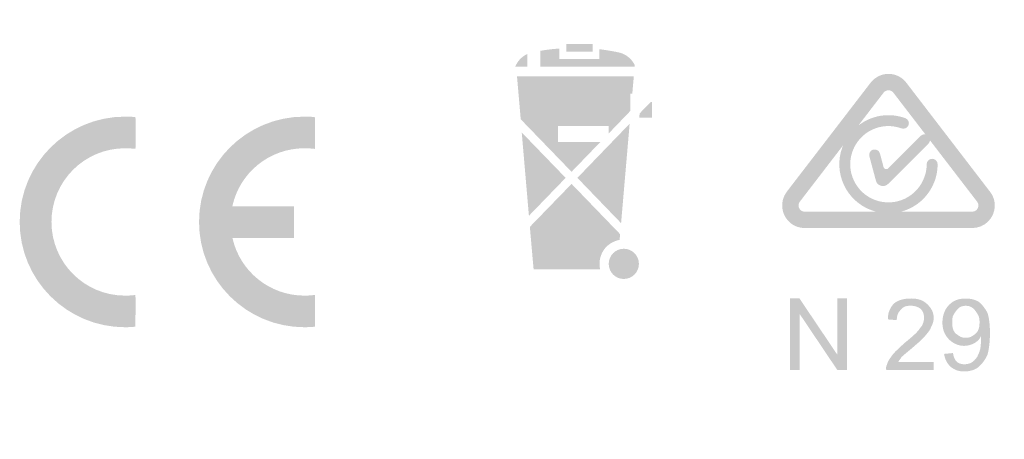
# Model space of a CAD drawing. Units: inches. Extents: x -234 to 3552, y 74 to 3657.
# Drawn here: x 2249 to 2276, y 1146 to 1158 of the extents above; entities that cross this region are included whole.
import ezdxf

# ---------------------------------------------------------------- set-up
doc = ezdxf.new("R2010")
doc.units = ezdxf.units.IN
doc.header["$MEASUREMENT"] = 0
doc.layers.add('_____1', color=160, linetype='Continuous')

# ---------------------------------------------------------------- blocks, each defined once
blk = doc.blocks.new('310s bm')
at = {"layer": '_____1', "lineweight": 0}
h = blk.add_hatch(color=1, dxfattribs=at)
h.dxf.hatch_style = 2
edge = h.paths.add_edge_path(flags=16)
edge.add_spline(control_points=[(7.874, 127.395), (7.874, 127.395), (1.405, 127.395), (1.405, 127.395), (1.405, 127.395), (1.405, 125.814), (1.405, 125.814), (1.405, 125.814), (7.874, 125.814), (7.874, 125.814), (7.874, 125.814), (7.874, 127.395), (7.874, 127.395)], knot_values=[0, 0, 0, 0, 1, 1, 1, 2, 2, 2, 3, 3, 3, 4, 4, 4, 4], degree=3, periodic=0)
edge = h.paths.add_edge_path()
edge.add_spline(control_points=[(6.225, 135.88), (6.225, 135.88), (6.225, 135.836), (6.225, 135.836), (6.225, 135.836), (3.689, 135.836), (3.689, 135.836), (3.689, 135.836), (3.689, 136.262), (3.689, 136.262), (3.859, 136.292), (4.031, 136.313), (4.203, 136.324), (4.203, 136.324), (4.203, 136.04), (4.203, 136.04), (4.203, 136.04), (5.275, 136.04), (5.275, 136.04), (5.275, 136.04), (5.275, 136.305), (5.275, 136.305), (5.447, 136.285), (5.621, 136.256), (5.792, 136.22), (5.982, 136.179), (6.138, 136.054), (6.225, 135.88)], knot_values=[0, 0, 0, 0, 1, 1, 1, 2, 2, 2, 3, 3, 3, 4, 4, 4, 5, 5, 5, 6, 6, 6, 7, 7, 7, 8, 8, 8, 9, 9, 9, 9], degree=3, periodic=0)
edge = h.paths.add_edge_path()
edge.add_spline(control_points=[(3.336, 135.836), (3.336, 135.836), (3.015, 135.836), (3.015, 135.836), (3.075, 135.986), (3.189, 136.107), (3.336, 136.175), (3.336, 136.175), (3.336, 135.836), (3.336, 135.836)], knot_values=[0, 0, 0, 0, 1, 1, 1, 2, 2, 2, 3, 3, 3, 3], degree=3, periodic=0)
edge = h.paths.add_edge_path()
edge.add_spline(control_points=[(6.2, 135.577), (6.2, 135.577), (6.159, 135.111), (6.159, 135.111), (6.159, 135.111), (6.107, 135.111), (6.107, 135.111), (6.107, 135.111), (6.107, 134.646), (6.107, 134.646), (6.107, 134.646), (5.524, 134.039), (5.524, 134.039), (5.524, 134.039), (5.524, 134.239), (5.524, 134.239), (5.524, 134.239), (4.166, 134.239), (4.166, 134.239), (4.166, 134.239), (4.166, 133.809), (4.166, 133.809), (4.166, 133.809), (5.3, 133.809), (5.3, 133.809), (5.3, 133.809), (4.528, 133.009), (4.528, 133.009), (4.528, 133.009), (3.162, 134.422), (3.162, 134.422), (3.162, 134.422), (3.062, 135.577), (3.062, 135.577), (3.062, 135.577), (6.2, 135.577), (6.2, 135.577)], knot_values=[0, 0, 0, 0, 1, 1, 1, 2, 2, 2, 3, 3, 3, 4, 4, 4, 5, 5, 5, 6, 6, 6, 7, 7, 7, 8, 8, 8, 9, 9, 9, 10, 10, 10, 11, 11, 11, 12, 12, 12, 12], degree=3, periodic=0)
edge = h.paths.add_edge_path()
edge.add_spline(control_points=[(6.692, 134.466), (6.692, 134.466), (6.347, 134.466), (6.347, 134.466), (6.347, 134.466), (6.356, 134.579), (6.356, 134.579), (6.356, 134.579), (6.654, 134.885), (6.654, 134.885), (6.654, 134.885), (6.692, 134.885), (6.692, 134.885), (6.692, 134.885), (6.692, 134.466), (6.692, 134.466)], knot_values=[0, 0, 0, 0, 1, 1, 1, 2, 2, 2, 3, 3, 3, 4, 4, 4, 5, 5, 5, 5], degree=3, periodic=0)
edge = h.paths.add_edge_path()
edge.add_spline(control_points=[(6.088, 134.302), (6.088, 134.302), (5.858, 131.628), (5.858, 131.628), (5.858, 131.628), (4.684, 132.846), (4.684, 132.846), (4.684, 132.846), (6.088, 134.302), (6.088, 134.302)], knot_values=[0, 0, 0, 0, 1, 1, 1, 2, 2, 2, 3, 3, 3, 3], degree=3, periodic=0)
edge = h.paths.add_edge_path()
edge.add_spline(control_points=[(4.369, 132.846), (4.369, 132.846), (3.382, 131.826), (3.382, 131.826), (3.382, 131.826), (3.189, 134.067), (3.189, 134.067), (3.189, 134.067), (4.369, 132.846), (4.369, 132.846)], knot_values=[0, 0, 0, 0, 1, 1, 1, 2, 2, 2, 3, 3, 3, 3], degree=3, periodic=0)
edge = h.paths.add_edge_path()
edge.add_spline(control_points=[(4.528, 132.684), (4.528, 132.684), (5.833, 131.331), (5.833, 131.331), (5.833, 131.331), (5.817, 131.177), (5.817, 131.177), (5.644, 131.147), (5.485, 131.047), (5.385, 130.896), (5.288, 130.744), (5.256, 130.562), (5.294, 130.386), (5.294, 130.386), (3.508, 130.386), (3.508, 130.386), (3.508, 130.386), (3.407, 131.528), (3.407, 131.528), (3.407, 131.528), (4.528, 132.684), (4.528, 132.684)], knot_values=[0, 0, 0, 0, 1, 1, 1, 2, 2, 2, 3, 3, 3, 4, 4, 4, 5, 5, 5, 6, 6, 6, 7, 7, 7, 7], degree=3, periodic=0)
edge = h.paths.add_edge_path()
edge.add_spline(control_points=[(5.093, 136.243), (5.093, 136.243), (4.383, 136.243), (4.383, 136.243), (4.383, 136.243), (4.383, 136.445), (4.383, 136.445), (4.383, 136.445), (5.093, 136.445), (5.093, 136.445), (5.093, 136.445), (5.093, 136.243), (5.093, 136.243)], knot_values=[0, 0, 0, 0, 1, 1, 1, 2, 2, 2, 3, 3, 3, 4, 4, 4, 4], degree=3, periodic=0)
edge = h.paths.add_edge_path(flags=16)
edge.add_spline(control_points=[(6.132, 130.533), (6.132, 130.645), (6.042, 130.737), (5.931, 130.737), (5.817, 130.737), (5.727, 130.645), (5.727, 130.533), (5.727, 130.42), (5.817, 130.331), (5.931, 130.331), (6.042, 130.331), (6.132, 130.42), (6.132, 130.533)], knot_values=[0, 0, 0, 0, 1, 1, 1, 2, 2, 2, 3, 3, 3, 4, 4, 4, 4], degree=3, periodic=0)
edge = h.paths.add_edge_path()
edge.add_spline(control_points=[(6.337, 130.533), (6.337, 130.309), (6.155, 130.127), (5.931, 130.127), (5.707, 130.127), (5.526, 130.309), (5.526, 130.533), (5.526, 130.758), (5.707, 130.94), (5.931, 130.94), (6.155, 130.94), (6.337, 130.758), (6.337, 130.533)], knot_values=[0, 0, 0, 0, 1, 1, 1, 2, 2, 2, 3, 3, 3, 4, 4, 4, 4], degree=3, periodic=0)
edge = h.paths.add_edge_path(flags=16)
edge.add_spline(control_points=[(5.839, 136.439), (5.651, 136.481), (5.462, 136.511), (5.275, 136.532), (5.275, 136.532), (5.275, 136.649), (5.275, 136.649), (5.275, 136.649), (4.203, 136.649), (4.203, 136.649), (4.203, 136.649), (4.203, 136.552), (4.203, 136.552), (4.031, 136.541), (3.859, 136.518), (3.689, 136.49), (3.689, 136.49), (3.689, 136.56), (3.689, 136.56), (3.689, 136.56), (3.336, 136.56), (3.336, 136.56), (3.336, 136.56), (3.336, 136.417), (3.336, 136.417), (3.066, 136.328), (2.855, 136.111), (2.78, 135.836), (2.78, 135.836), (2.479, 135.836), (2.479, 135.836), (2.479, 135.836), (2.479, 135.577), (2.479, 135.577), (2.479, 135.577), (2.836, 135.577), (2.836, 135.577), (2.836, 135.577), (2.913, 134.681), (2.913, 134.681), (2.913, 134.681), (0.578, 137.098), (0.578, 137.098), (0.578, 137.098), (0.578, 136.771), (0.578, 136.771), (0.578, 136.771), (2.946, 134.322), (2.946, 134.322), (2.946, 134.322), (3.176, 131.611), (3.176, 131.611), (3.176, 131.611), (0.783, 129.133), (0.783, 129.133), (0.783, 129.133), (0.941, 128.973), (0.941, 128.973), (0.941, 128.973), (3.203, 131.312), (3.203, 131.312), (3.203, 131.312), (3.295, 130.244), (3.295, 130.244), (3.297, 130.197), (3.336, 130.161), (3.382, 130.161), (3.382, 130.161), (3.407, 130.161), (3.407, 130.161), (3.407, 130.161), (3.407, 129.878), (3.407, 129.878), (3.407, 129.878), (3.803, 129.878), (3.803, 129.878), (3.803, 129.878), (3.803, 130.161), (3.803, 130.161), (3.803, 130.161), (5.395, 130.161), (5.395, 130.161), (5.557, 129.924), (5.858, 129.82), (6.132, 129.912), (6.41, 130.003), (6.592, 130.262), (6.586, 130.552), (6.586, 130.552), (8.108, 128.975), (8.108, 128.975), (8.108, 128.975), (8.268, 129.133), (8.268, 129.133), (8.268, 129.133), (6.067, 131.415), (6.067, 131.415), (6.067, 131.415), (6.31, 134.239), (6.31, 134.239), (6.31, 134.239), (6.916, 134.239), (6.916, 134.239), (6.916, 134.239), (6.916, 135.111), (6.916, 135.111), (6.916, 135.111), (6.87, 135.111), (6.87, 135.111), (6.87, 135.111), (8.479, 136.775), (8.479, 136.775), (8.479, 136.775), (8.479, 137.1), (8.479, 137.1), (8.479, 137.1), (6.557, 135.111), (6.557, 135.111), (6.557, 135.111), (6.385, 135.111), (6.385, 135.111), (6.385, 135.111), (6.426, 135.562), (6.426, 135.562), (6.559, 135.509), (6.717, 135.562), (6.795, 135.686), (6.872, 135.811), (6.853, 135.975), (6.748, 136.075), (6.636, 136.177), (6.474, 136.188), (6.354, 136.101), (6.231, 136.275), (6.047, 136.396), (5.839, 136.439)], knot_values=[0, 0, 0, 0, 1, 1, 1, 2, 2, 2, 3, 3, 3, 4, 4, 4, 5, 5, 5, 6, 6, 6, 7, 7, 7, 8, 8, 8, 9, 9, 9, 10, 10, 10, 11, 11, 11, 12, 12, 12, 13, 13, 13, 14, 14, 14, 15, 15, 15, 16, 16, 16, 17, 17, 17, 18, 18, 18, 19, 19, 19, 20, 20, 20, 21, 21, 21, 22, 22, 22, 23, 23, 23, 24, 24, 24, 25, 25, 25, 26, 26, 26, 27, 27, 27, 28, 28, 28, 29, 29, 29, 30, 30, 30, 31, 31, 31, 32, 32, 32, 33, 33, 33, 34, 34, 34, 35, 35, 35, 36, 36, 36, 37, 37, 37, 38, 38, 38, 39, 39, 39, 40, 40, 40, 41, 41, 41, 42, 42, 42, 43, 43, 43, 44, 44, 44, 45, 45, 45, 45], degree=3, periodic=0)
h = blk.add_hatch(color=1, dxfattribs=at)
h.dxf.hatch_style = 2
edge = h.paths.add_edge_path()
edge.add_spline(control_points=[(15.292, 131.497), (15.292, 131.497), (10.79, 131.497), (10.79, 131.497), (10.657, 131.497), (10.526, 131.54), (10.423, 131.621), (10.155, 131.825), (10.108, 132.207), (10.307, 132.47), (10.307, 132.47), (12.559, 135.402), (12.559, 135.402), (12.596, 135.448), (12.63, 135.483), (12.673, 135.515), (12.777, 135.598), (12.907, 135.642), (13.042, 135.642), (13.231, 135.642), (13.407, 135.555), (13.521, 135.404), (13.521, 135.404), (15.77, 132.472), (15.77, 132.472), (15.852, 132.365), (15.898, 132.234), (15.898, 132.102), (15.898, 131.768), (15.626, 131.497), (15.292, 131.497)], knot_values=[0, 0, 0, 0, 1, 1, 1, 2, 2, 2, 3, 3, 3, 4, 4, 4, 5, 5, 5, 6, 6, 6, 7, 7, 7, 8, 8, 8, 9, 9, 9, 10, 10, 10, 10], degree=3, periodic=0)
edge = h.paths.add_edge_path(flags=16)
edge.add_spline(control_points=[(15.975, 132.626), (15.975, 132.626), (13.723, 135.561), (13.723, 135.561), (13.442, 135.927), (12.88, 136), (12.517, 135.719), (12.459, 135.676), (12.406, 135.621), (12.356, 135.561), (12.356, 135.561), (10.108, 132.626), (10.108, 132.626), (9.817, 132.25), (9.89, 131.708), (10.265, 131.419), (10.415, 131.305), (10.603, 131.242), (10.79, 131.242), (10.79, 131.242), (15.292, 131.242), (15.292, 131.242), (15.765, 131.242), (16.153, 131.627), (16.153, 132.102), (16.153, 132.29), (16.089, 132.476), (15.975, 132.626)], knot_values=[0, 0, 0, 0, 1, 1, 1, 2, 2, 2, 3, 3, 3, 4, 4, 4, 5, 5, 5, 6, 6, 6, 7, 7, 7, 8, 8, 8, 9, 9, 9, 9], degree=3, periodic=0)
edge = h.paths.add_edge_path()
edge.add_spline(control_points=[(15.292, 131.936), (15.292, 131.936), (10.79, 131.936), (10.79, 131.936), (10.755, 131.936), (10.717, 131.949), (10.69, 131.972), (10.655, 131.999), (10.632, 132.036), (10.626, 132.082), (10.62, 132.126), (10.632, 132.167), (10.657, 132.202), (10.657, 132.202), (12.912, 135.14), (12.912, 135.14), (12.918, 135.149), (12.928, 135.157), (12.938, 135.167), (12.968, 135.189), (13.005, 135.2), (13.042, 135.2), (13.094, 135.2), (13.142, 135.177), (13.173, 135.136), (13.173, 135.136), (15.423, 132.204), (15.423, 132.204), (15.444, 132.175), (15.458, 132.14), (15.458, 132.102), (15.458, 132.011), (15.382, 131.936), (15.292, 131.936)], knot_values=[0, 0, 0, 0, 1, 1, 1, 2, 2, 2, 3, 3, 3, 4, 4, 4, 5, 5, 5, 6, 6, 6, 7, 7, 7, 8, 8, 8, 9, 9, 9, 10, 10, 10, 11, 11, 11, 11], degree=3, periodic=0)
edge = h.paths.add_edge_path(flags=16)
edge.add_spline(control_points=[(13.376, 135.291), (13.241, 135.47), (12.961, 135.506), (12.787, 135.37), (12.756, 135.347), (12.725, 135.321), (12.706, 135.291), (12.706, 135.291), (10.454, 132.359), (10.454, 132.359), (10.388, 132.27), (10.358, 132.159), (10.371, 132.049), (10.388, 131.936), (10.446, 131.836), (10.535, 131.77), (10.607, 131.713), (10.697, 131.681), (10.79, 131.681), (10.79, 131.681), (15.292, 131.681), (15.292, 131.681), (15.521, 131.681), (15.713, 131.87), (15.713, 132.102), (15.713, 132.193), (15.682, 132.284), (15.626, 132.359), (15.626, 132.359), (13.376, 135.291), (13.376, 135.291)], knot_values=[0, 0, 0, 0, 1, 1, 1, 2, 2, 2, 3, 3, 3, 4, 4, 4, 5, 5, 5, 6, 6, 6, 7, 7, 7, 8, 8, 8, 9, 9, 9, 10, 10, 10, 10], degree=3, periodic=0)
h = blk.add_hatch(color=1, dxfattribs=at)
h.dxf.hatch_style = 2
edge = h.paths.add_edge_path()
edge.add_spline(control_points=[(13.492, 134.453), (12.808, 134.702), (12.049, 134.348), (11.8, 133.663), (11.551, 132.98), (11.904, 132.222), (12.59, 131.973), (13.274, 131.722), (14.032, 132.076), (14.282, 132.76), (14.334, 132.904), (14.361, 133.059), (14.361, 133.212), (14.361, 133.294), (14.297, 133.359), (14.214, 133.359), (14.135, 133.359), (14.067, 133.294), (14.067, 133.212), (14.067, 133.092), (14.048, 132.974), (14.004, 132.863), (13.812, 132.329), (13.223, 132.054), (12.688, 132.248), (12.157, 132.442), (11.881, 133.031), (12.076, 133.563), (12.271, 134.097), (12.858, 134.372), (13.391, 134.176), (13.469, 134.15), (13.552, 134.19), (13.581, 134.265), (13.608, 134.34), (13.569, 134.425), (13.492, 134.453)], knot_values=[0, 0, 0, 0, 1, 1, 1, 2, 2, 2, 3, 3, 3, 4, 4, 4, 5, 5, 5, 6, 6, 6, 7, 7, 7, 8, 8, 8, 9, 9, 9, 10, 10, 10, 11, 11, 11, 12, 12, 12, 12], degree=3, periodic=0)
h = blk.add_hatch(color=1, dxfattribs=at)
h.dxf.hatch_style = 2
edge = h.paths.add_edge_path()
edge.add_spline(control_points=[(-7.465, 134.493), (-9.029, 134.493), (-10.298, 133.225), (-10.298, 131.661), (-10.298, 130.097), (-9.029, 128.829), (-7.465, 128.829), (-7.37, 128.829), (-7.281, 128.836), (-7.191, 128.843), (-7.191, 128.843), (-7.185, 129.285), (-7.185, 129.285), (-7.185, 129.285), (-7.187, 129.697), (-7.187, 129.697), (-7.279, 129.685), (-7.37, 129.679), (-7.465, 129.679), (-8.56, 129.679), (-9.444, 130.568), (-9.444, 131.661), (-9.444, 132.757), (-8.56, 133.642), (-7.465, 133.642), (-7.37, 133.642), (-7.279, 133.636), (-7.187, 133.625), (-7.187, 133.625), (-7.183, 134.051), (-7.183, 134.051), (-7.183, 134.051), (-7.187, 134.481), (-7.187, 134.481), (-7.279, 134.489), (-7.37, 134.493), (-7.465, 134.493)], knot_values=[0, 0, 0, 0, 1, 1, 1, 2, 2, 2, 3, 3, 3, 4, 4, 4, 5, 5, 5, 6, 6, 6, 7, 7, 7, 8, 8, 8, 9, 9, 9, 10, 10, 10, 11, 11, 11, 12, 12, 12, 12], degree=3, periodic=0)
h = blk.add_hatch(color=1, dxfattribs=at)
h.dxf.hatch_style = 2
edge = h.paths.add_edge_path()
edge.add_spline(control_points=[(-2.647, 134.493), (-4.211, 134.493), (-5.48, 133.225), (-5.48, 131.661), (-5.48, 130.097), (-4.211, 128.829), (-2.647, 128.829), (-2.564, 128.829), (-2.477, 128.836), (-2.392, 128.841), (-2.392, 128.841), (-2.365, 128.843), (-2.365, 128.843), (-2.365, 128.843), (-2.365, 129.691), (-2.365, 129.691), (-2.365, 129.691), (-2.367, 129.699), (-2.367, 129.699), (-2.459, 129.685), (-2.554, 129.679), (-2.647, 129.679), (-3.591, 129.679), (-4.381, 130.338), (-4.58, 131.219), (-4.58, 131.219), (-4.582, 131.23), (-4.582, 131.23), (-4.582, 131.23), (-2.932, 131.23), (-2.932, 131.23), (-2.932, 131.23), (-2.932, 132.08), (-2.932, 132.08), (-2.932, 132.08), (-4.585, 132.08), (-4.585, 132.08), (-4.585, 132.08), (-4.582, 132.096), (-4.582, 132.096), (-4.385, 132.982), (-3.595, 133.642), (-2.647, 133.642), (-2.554, 133.642), (-2.459, 133.636), (-2.367, 133.625), (-2.367, 133.625), (-2.365, 133.632), (-2.365, 133.632), (-2.365, 133.632), (-2.365, 134.474), (-2.365, 134.474), (-2.365, 134.474), (-2.397, 134.483), (-2.397, 134.483), (-2.481, 134.491), (-2.564, 134.493), (-2.647, 134.493)], knot_values=[0, 0, 0, 0, 1, 1, 1, 2, 2, 2, 3, 3, 3, 4, 4, 4, 5, 5, 5, 6, 6, 6, 7, 7, 7, 8, 8, 8, 9, 9, 9, 10, 10, 10, 11, 11, 11, 12, 12, 12, 13, 13, 13, 14, 14, 14, 15, 15, 15, 16, 16, 16, 17, 17, 17, 18, 18, 18, 19, 19, 19, 19], degree=3, periodic=0)
h = blk.add_hatch(color=1, dxfattribs=at)
h.dxf.hatch_style = 2
h.paths.add_polyline_path([(-7.181, 133.199), (-7.181, 134.053), (-7.181, 133.627)])
h = blk.add_hatch(color=1, dxfattribs=at)
h.dxf.hatch_style = 2
edge = h.paths.add_edge_path()
edge.add_spline(control_points=[(14.116, 133.768), (14.173, 133.826), (14.173, 133.918), (14.116, 133.975), (14.06, 134.033), (13.963, 134.033), (13.907, 133.975), (13.907, 133.975), (13.032, 133.101), (13.032, 133.101), (13.024, 133.092), (13.013, 133.084), (13.001, 133.082), (12.961, 133.071), (12.922, 133.094), (12.91, 133.133), (12.91, 133.133), (12.812, 133.503), (12.812, 133.503), (12.793, 133.58), (12.71, 133.626), (12.63, 133.605), (12.553, 133.584), (12.509, 133.505), (12.528, 133.426), (12.528, 133.426), (12.704, 132.769), (12.704, 132.769), (12.731, 132.667), (12.839, 132.605), (12.943, 132.633), (12.974, 132.641), (13.007, 132.658), (13.03, 132.682), (13.03, 132.682), (14.116, 133.768), (14.116, 133.768)], knot_values=[0, 0, 0, 0, 1, 1, 1, 2, 2, 2, 3, 3, 3, 4, 4, 4, 5, 5, 5, 6, 6, 6, 7, 7, 7, 8, 8, 8, 9, 9, 9, 10, 10, 10, 11, 11, 11, 12, 12, 12, 12], degree=3, periodic=0)
blk.add_hatch(color=1, dxfattribs=at).paths.add_polyline_path([(10.394, 127.682), (10.394, 129.602), (10.651, 129.602), (11.665, 128.093), (11.665, 129.602), (11.926, 129.602), (11.926, 127.682), (11.665, 127.682), (10.651, 129.193), (10.651, 127.682)])
blk.add_hatch(color=1, dxfattribs=at).paths.add_polyline_path([(10.394, 127.682), (10.394, 129.602), (10.651, 129.602), (11.665, 128.093), (11.665, 129.602), (11.926, 129.602), (11.926, 127.682), (11.665, 127.682), (10.651, 129.193), (10.651, 127.682)])
h = blk.add_hatch(color=1, dxfattribs=at)
edge = h.paths.add_edge_path()
edge.add_spline(control_points=[(14.255, 127.897), (14.255, 127.897), (14.255, 127.682), (14.255, 127.682), (14.255, 127.682), (12.982, 127.682), (12.982, 127.682), (12.963, 127.723), (12.982, 127.789), (13.003, 127.832), (13.024, 127.919), (13.09, 128.004), (13.154, 128.091), (13.219, 128.178), (13.326, 128.265), (13.457, 128.393), (13.671, 128.566), (13.824, 128.696), (13.888, 128.803), (13.975, 128.891), (13.996, 128.997), (13.996, 129.084), (13.996, 129.171), (13.975, 129.257), (13.909, 129.321), (13.824, 129.387), (13.737, 129.408), (13.629, 129.408), (13.521, 129.408), (13.436, 129.387), (13.372, 129.299), (13.304, 129.236), (13.262, 129.149), (13.262, 129.019), (13.262, 129.019), (13.024, 129.04), (13.024, 129.04), (13.024, 129.236), (13.09, 129.365), (13.196, 129.474), (13.304, 129.559), (13.457, 129.602), (13.652, 129.602), (13.824, 129.602), (13.975, 129.559), (14.081, 129.45), (14.191, 129.343), (14.255, 129.236), (14.255, 129.084), (14.255, 128.997), (14.233, 128.912), (14.191, 128.847), (14.17, 128.759), (14.106, 128.696), (14.038, 128.61), (13.975, 128.523), (13.845, 128.416), (13.671, 128.265), (13.544, 128.157), (13.436, 128.07), (13.391, 128.026), (13.372, 127.983), (13.326, 127.941), (13.304, 127.897), (13.304, 127.897), (14.255, 127.897), (14.255, 127.897)], knot_values=[0, 0, 0, 0, 1, 1, 1, 2, 2, 2, 3, 3, 3, 4, 4, 4, 5, 5, 5, 6, 6, 6, 7, 7, 7, 8, 8, 8, 9, 9, 9, 10, 10, 10, 11, 11, 11, 12, 12, 12, 13, 13, 13, 14, 14, 14, 15, 15, 15, 16, 16, 16, 17, 17, 17, 18, 18, 18, 19, 19, 19, 20, 20, 20, 21, 21, 21, 22, 22, 22, 22], degree=3, periodic=0)
h = blk.add_hatch(color=1, dxfattribs=at)
edge = h.paths.add_edge_path()
edge.add_spline(control_points=[(15.487, 128.954), (15.487, 128.905), (15.487, 128.737), (15.377, 128.652), (15.268, 128.567), (15.23, 128.546), (15.116, 128.546), (15.008, 128.546), (14.969, 128.567), (14.859, 128.652), (14.751, 128.737), (14.753, 128.905), (14.753, 128.954), (14.753, 129.002), (14.745, 129.103), (14.803, 129.19), (14.869, 129.277), (14.925, 129.407), (15.116, 129.407), (15.311, 129.407), (15.369, 129.277), (15.431, 129.19), (15.494, 129.103), (15.487, 129.002), (15.487, 128.954)], knot_values=[0, 0, 0, 0, 1, 1, 1, 2, 2, 2, 3, 3, 3, 4, 4, 4, 5, 5, 5, 6, 6, 6, 7, 7, 7, 8, 8, 8, 8], degree=3, periodic=0)
edge = h.paths.add_edge_path(flags=16)
edge.add_spline(control_points=[(15.701, 129.214), (15.633, 129.344), (15.548, 129.451), (15.461, 129.516), (15.353, 129.579), (15.228, 129.601), (15.116, 129.601), (14.944, 129.601), (14.795, 129.56), (14.668, 129.429), (14.558, 129.32), (14.49, 129.148), (14.49, 128.954), (14.49, 128.761), (14.558, 128.609), (14.668, 128.501), (14.772, 128.393), (14.925, 128.328), (15.071, 128.328), (15.162, 128.328), (15.249, 128.35), (15.334, 128.393), (15.421, 128.437), (15.487, 128.501), (15.525, 128.586), (15.525, 128.586), (15.525, 128.524), (15.525, 128.524), (15.525, 128.437), (15.525, 128.328), (15.506, 128.243), (15.487, 128.156), (15.442, 128.071), (15.421, 128.027), (15.377, 127.962), (15.334, 127.92), (15.268, 127.875), (15.228, 127.854), (15.162, 127.833), (15.071, 127.833), (15.01, 127.833), (14.925, 127.854), (14.88, 127.897), (14.815, 127.962), (14.795, 128.027), (14.772, 128.135), (14.772, 128.135), (14.535, 128.112), (14.535, 128.112), (14.558, 127.962), (14.62, 127.854), (14.706, 127.769), (14.815, 127.681), (14.925, 127.64), (15.071, 127.64), (15.228, 127.64), (15.353, 127.681), (15.442, 127.746), (15.548, 127.833), (15.633, 127.94), (15.701, 128.092), (15.743, 128.243), (15.767, 128.437), (15.767, 128.673), (15.767, 128.911), (15.743, 129.083), (15.701, 129.214)], knot_values=[0, 0, 0, 0, 1, 1, 1, 2, 2, 2, 3, 3, 3, 4, 4, 4, 5, 5, 5, 6, 6, 6, 7, 7, 7, 8, 8, 8, 9, 9, 9, 10, 10, 10, 11, 11, 11, 12, 12, 12, 13, 13, 13, 14, 14, 14, 15, 15, 15, 16, 16, 16, 17, 17, 17, 18, 18, 18, 19, 19, 19, 20, 20, 20, 21, 21, 21, 22, 22, 22, 22], degree=3, periodic=0)
h = blk.add_hatch(color=1, dxfattribs=at)
h.dxf.hatch_style = 2
h.paths.add_polyline_path([(-7.181, 129.277), (-7.183, 128.86), (-7.181, 128.422)])

msp = doc.modelspace()

# ---------------------------------------------------------------- block references
at = {"linetype": 'Continuous', "lineweight": 0}
msp.add_blockref('310s bm', (2259.552, 1020.682), dxfattribs=at)

doc.saveas('drawing.dxf')
